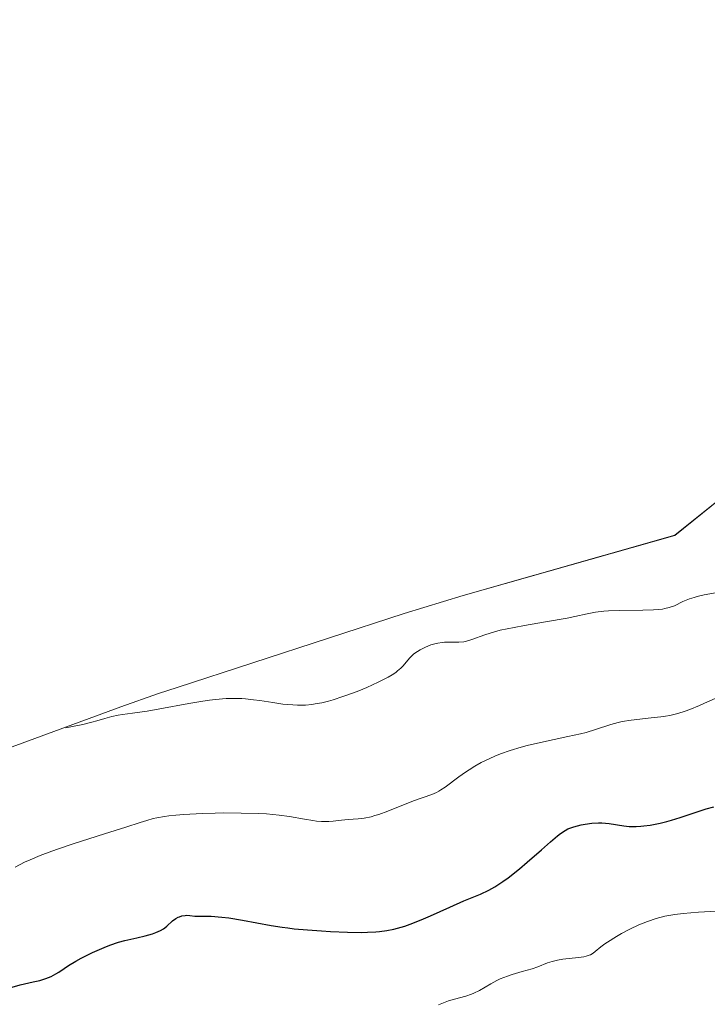
# Model space of a CAD drawing. Units: metres. Extents: x 636131 to 639619, y 4658035 to 4660136.
# Drawn here: x 637124 to 637210, y 4659153 to 4659276 of the extents above; entities that cross this region are included whole.
import ezdxf

# ---------------------------------------------------------------- set-up
doc = ezdxf.new("R2010")
doc.units = ezdxf.units.M
doc.header["$MEASUREMENT"] = 0
for name, color, linetype, lineweight in [('Arbolado forestal CxS', 92, 'Continuous', 0), ('Curva de nivel maestra', 36, 'Continuous', 30), ('Curva de nivel normal', 36, 'Continuous', 0)]:
    doc.layers.add(name, color=color, linetype=linetype, lineweight=lineweight)

# ---------------------------------------------------------------- blocks, each defined once
blk = doc.blocks.new('*U151')
at = {"layer": 'Arbolado forestal CxS', "color": 92, "linetype": 'Continuous', "lineweight": 0}
blk.add_polyline3d([(637110.1885, 4659180.6957, 565.8921), (637136.2091, 4659190.2602, 565.8125), (637140.9221, 4659191.926, 565.4637), (637143.2506, 4659192.7005, 565.3191), (637171.6706, 4659201.9605, 563.9278), (637179.0508, 4659204.2087, 564.1695), (637205.5769, 4659211.7332, 562.708), (637212.4905, 4659217.3056, 560.6915), (637216.2477, 4659220.2607, 560.3083), (637226.8859, 4659227.8839, 558.9342), (637238, 4659234.7951, 558.4775), (637246.4533, 4659239.3135, 558.1623), (637249.5422, 4659240.9646, 557.7822), (637252.7052, 4659242.49, 557.6236), (637264.2852, 4659247.9499, 555.8128), (637273.0433, 4659251.8259, 554.7495), (637276.1691, 4659253.0899, 554.5531), (637293.1991, 4659259.8099, 555.3869), (637302.3221, 4659263.156, 556.425), (637314.1331, 4659266.7627, 557.7101), (637337.5231, 4659273.1227, 556.6428), (637338.2362, 4659273.3151, 556.601), (637350.9819, 4659276.287, 556.4658)], dxfattribs=at)
blk = doc.blocks.new('*U169')
at = {"layer": 'Curva de nivel normal', "color": 36, "linetype": 'Continuous', "lineweight": 0}
blk.add_polyline3d([(637212.39, 4659164.76, 580), (637208.54, 4659164.56, 580), (637206.62, 4659164.4, 580), (637205.56, 4659164.27, 580), (637205.06, 4659164.19, 580), (637204.32, 4659164.04, 580), (637203.23, 4659163.76, 580), (637202.16, 4659163.4, 580), (637201.61, 4659163.19, 580), (637201.06, 4659162.96, 580), (637199.95, 4659162.44, 580), (637198.9, 4659161.88, 580), (637198.25, 4659161.51, 580), (637197.15, 4659160.82, 580), (637196.82, 4659160.59, 580), (637196.31, 4659160.2, 580), (637195.61, 4659159.62, 580), (637195.33, 4659159.41, 580), (637195.02, 4659159.23, 580), (637194.85, 4659159.16, 580), (637194.47, 4659159.03, 580), (637194.18, 4659158.97, 580), (637193.5, 4659158.86, 580), (637191.54, 4659158.66, 580), (637190.87, 4659158.55, 580), (637190.54, 4659158.48, 580), (637190.23, 4659158.4, 580), (637189.64, 4659158.21, 580), (637188.43, 4659157.73, 580), (637187.71, 4659157.48, 580), (637186.45, 4659157.11, 580), (637185.22, 4659156.76, 580), (637184.6, 4659156.56, 580), (637183.71, 4659156.21, 580), (637183.3, 4659156.02, 580), (637182.51, 4659155.6, 580), (637181.1, 4659154.75, 580), (637180.42, 4659154.41, 580), (637180.09, 4659154.27, 580), (637179.41, 4659154.05, 580), (637177.99, 4659153.68, 580), (637177.22, 4659153.45, 580), (637176.82, 4659153.3, 580), (637175.99, 4659152.97, 580)], dxfattribs=at)
blk = doc.blocks.new('*U178')
at = {"layer": 'Curva de nivel normal', "color": 36, "linetype": 'Continuous', "lineweight": 0}
blk.add_polyline3d([(637210.62, 4659191.32, 570), (637209.3, 4659190.72, 570), (637208.67, 4659190.42, 570), (637207.46, 4659189.92, 570), (637206.87, 4659189.7, 570), (637205.94, 4659189.42, 570), (637204.94, 4659189.19, 570), (637204.4, 4659189.1, 570), (637203.82, 4659189.02, 570), (637202.6, 4659188.88, 570), (637200.1, 4659188.61, 570), (637198.98, 4659188.43, 570), (637198.48, 4659188.32, 570), (637197.55, 4659188.05, 570), (637195.64, 4659187.41, 570), (637194.45, 4659187.06, 570), (637193.75, 4659186.88, 570), (637192.18, 4659186.53, 570), (637188.74, 4659185.81, 570), (637187.1, 4659185.42, 570), (637186.34, 4659185.22, 570), (637184.97, 4659184.81, 570), (637183.76, 4659184.38, 570), (637183.04, 4659184.09, 570), (637181.76, 4659183.5, 570), (637181.32, 4659183.28, 570), (637180.53, 4659182.83, 570), (637179.81, 4659182.39, 570), (637179.36, 4659182.1, 570), (637178.53, 4659181.5, 570), (637176.83, 4659180.22, 570), (637176.28, 4659179.86, 570), (637176, 4659179.7, 570), (637175.72, 4659179.55, 570), (637175.13, 4659179.3, 570), (637172.86, 4659178.49, 570), (637169.61, 4659177.19, 570), (637168.52, 4659176.8, 570), (637168.01, 4659176.64, 570), (637167.53, 4659176.51, 570), (637166.67, 4659176.34, 570), (637165.92, 4659176.25, 570), (637164.65, 4659176.17, 570), (637163.82, 4659176.08, 570), (637162.77, 4659175.94, 570), (637162.23, 4659175.9, 570), (637161.34, 4659175.91, 570), (637160.69, 4659175.96, 570), (637160.22, 4659176.02, 570), (637159.2, 4659176.18, 570), (637157.3, 4659176.53, 570), (637156.03, 4659176.71, 570), (637154.43, 4659176.85, 570), (637153.48, 4659176.91, 570), (637151.27, 4659176.97, 570), (637149.11, 4659176.98, 570), (637148, 4659176.96, 570), (637146.36, 4659176.92, 570), (637144.08, 4659176.8, 570), (637143.07, 4659176.71, 570), (637142.19, 4659176.61, 570), (637141.66, 4659176.54, 570), (637140.7, 4659176.37, 570), (637140.26, 4659176.27, 570), (637139.43, 4659176.05, 570), (637138.62, 4659175.8, 570), (637136.8, 4659175.2, 570), (637134.16, 4659174.35, 570), (637130.22, 4659173.1, 570), (637128.38, 4659172.49, 570), (637127.55, 4659172.19, 570), (637126.08, 4659171.64, 570), (637124.84, 4659171.12, 570), (637124.13, 4659170.8, 570), (637122.95, 4659170.21, 570)], dxfattribs=at)
blk = doc.blocks.new('*U186')
at = {"layer": 'Curva de nivel maestra', "color": 36, "linetype": 'Continuous', "lineweight": 30}
blk.add_polyline3d([(637122.6, 4659155.18, 575), (637123.6, 4659155.45, 575), (637125.23, 4659155.82, 575), (637126.04, 4659156.02, 575), (637126.8, 4659156.25, 575), (637127.14, 4659156.38, 575), (637127.47, 4659156.51, 575), (637128.05, 4659156.82, 575), (637128.41, 4659157.04, 575), (637129.1, 4659157.52, 575), (637129.65, 4659157.88, 575), (637130.57, 4659158.44, 575), (637131.24, 4659158.81, 575), (637132.65, 4659159.51, 575), (637134.09, 4659160.15, 575), (637134.81, 4659160.43, 575), (637135.92, 4659160.79, 575), (637136.68, 4659160.99, 575), (637138.18, 4659161.33, 575), (637139.26, 4659161.58, 575), (637140.15, 4659161.84, 575), (637140.56, 4659161.99, 575), (637141.15, 4659162.26, 575), (637141.53, 4659162.49, 575), (637141.71, 4659162.61, 575), (637141.97, 4659162.82, 575), (637142.68, 4659163.46, 575), (637143.08, 4659163.75, 575), (637143.38, 4659163.92, 575), (637143.55, 4659163.99, 575), (637143.82, 4659164.08, 575), (637144.23, 4659164.15, 575), (637144.45, 4659164.16, 575), (637144.82, 4659164.15, 575), (637145.45, 4659164.05, 575), (637146.13, 4659164.07, 575), (637146.58, 4659164.07, 575), (637147.49, 4659164.05, 575), (637148.84, 4659163.94, 575), (637149.73, 4659163.83, 575), (637151.43, 4659163.56, 575), (637155.04, 4659162.89, 575), (637156.38, 4659162.68, 575), (637157.12, 4659162.58, 575), (637157.91, 4659162.49, 575), (637159.59, 4659162.33, 575), (637161.33, 4659162.21, 575), (637162.47, 4659162.14, 575), (637164.59, 4659162.05, 575), (637166.34, 4659162.03, 575), (637167.09, 4659162.04, 575), (637168.11, 4659162.09, 575), (637168.58, 4659162.13, 575), (637169.49, 4659162.26, 575), (637170.38, 4659162.44, 575), (637170.84, 4659162.55, 575), (637171.77, 4659162.82, 575), (637172.42, 4659163.04, 575), (637173.81, 4659163.59, 575), (637174.97, 4659164.09, 575), (637177.39, 4659165.2, 575), (637179.14, 4659165.96, 575), (637181.23, 4659166.81, 575), (637182.28, 4659167.3, 575), (637183.02, 4659167.72, 575), (637183.41, 4659167.96, 575), (637184.03, 4659168.38, 575), (637184.69, 4659168.87, 575), (637186.1, 4659169.99, 575), (637187.06, 4659170.8, 575), (637188.87, 4659172.38, 575), (637190.01, 4659173.38, 575), (637190.89, 4659174.11, 575), (637191.24, 4659174.39, 575), (637191.84, 4659174.79, 575), (637192.19, 4659174.97, 575), (637192.43, 4659175.08, 575), (637192.93, 4659175.25, 575), (637193.83, 4659175.49, 575), (637194.34, 4659175.59, 575), (637195.16, 4659175.7, 575), (637196.02, 4659175.74, 575), (637196.45, 4659175.73, 575), (637197.33, 4659175.64, 575), (637199.17, 4659175.36, 575), (637199.84, 4659175.3, 575), (637200.19, 4659175.28, 575), (637200.73, 4659175.28, 575), (637201.3, 4659175.31, 575), (637201.69, 4659175.35, 575), (637202.5, 4659175.46, 575), (637203.75, 4659175.71, 575), (637204.58, 4659175.91, 575), (637205.14, 4659176.07, 575), (637206.23, 4659176.39, 575), (637209.49, 4659177.5, 575), (637210.44, 4659177.76, 575)], dxfattribs=at)

msp = doc.modelspace()

# ---------------------------------------------------------------- linework, layer by layer
at = {"layer": 'Arbolado forestal CxS', "color": 92, "linetype": 'Continuous', "lineweight": 0}
msp.add_polyline3d([(637110.19, 4659180.7, 565.89), (637136.21, 4659190.26, 565.81), (637140.92, 4659191.93, 565.46), (637143.25, 4659192.7, 565.32), (637171.67, 4659201.96, 563.93), (637179.05, 4659204.21, 564.17), (637205.58, 4659211.73, 562.71), (637212.49, 4659217.31, 560.69), (637216.25, 4659220.26, 560.31), (637226.89, 4659227.88, 558.93), (637238, 4659234.8, 558.48), (637246.45, 4659239.31, 558.16), (637249.54, 4659240.96, 557.78), (637252.71, 4659242.49, 557.62), (637264.29, 4659247.95, 555.81), (637273.04, 4659251.83, 554.75), (637276.17, 4659253.09, 554.55), (637293.2, 4659259.81, 555.39), (637302.32, 4659263.16, 556.43), (637314.13, 4659266.76, 557.71), (637337.52, 4659273.12, 556.64), (637338.24, 4659273.32, 556.6), (637350.98, 4659276.29, 556.47)], dxfattribs=at)
at = {"layer": 'Curva de nivel normal', "color": 36, "linetype": 'Continuous', "lineweight": 0}
msp.add_polyline3d([(637211.32, 4659204.67, 565), (637209.24, 4659204.28, 565), (637208.39, 4659204.08, 565), (637207.98, 4659203.96, 565), (637207.39, 4659203.77, 565), (637206.57, 4659203.43, 565), (637205.52, 4659202.92, 565), (637204.87, 4659202.69, 565), (637204.33, 4659202.56, 565), (637204.02, 4659202.51, 565), (637203.5, 4659202.44, 565), (637202.91, 4659202.4, 565), (637201.56, 4659202.35, 565), (637198.61, 4659202.34, 565), (637197.27, 4659202.29, 565), (637196.68, 4659202.24, 565), (637195.62, 4659202.1, 565), (637194.6, 4659201.9, 565), (637193.05, 4659201.56, 565), (637192.09, 4659201.37, 565), (637189.39, 4659200.9, 565), (637186.73, 4659200.44, 565), (637185.44, 4659200.2, 565), (637183.71, 4659199.84, 565), (637182.99, 4659199.65, 565), (637181.79, 4659199.29, 565), (637180.13, 4659198.68, 565), (637179.48, 4659198.48, 565), (637179.16, 4659198.42, 565), (637178.53, 4659198.36, 565), (637177.3, 4659198.35, 565), (637176.72, 4659198.34, 565), (637176.44, 4659198.32, 565), (637175.89, 4659198.24, 565), (637175.37, 4659198.12, 565), (637175.02, 4659198.01, 565), (637174.34, 4659197.73, 565), (637173.67, 4659197.39, 565), (637173.35, 4659197.2, 565), (637172.9, 4659196.88, 565), (637172.5, 4659196.54, 565), (637172.33, 4659196.36, 565), (637171.57, 4659195.4, 565), (637171.26, 4659195.09, 565), (637170.86, 4659194.75, 565), (637170.62, 4659194.56, 565), (637170.18, 4659194.28, 565), (637169.67, 4659193.98, 565), (637168.42, 4659193.34, 565), (637166.99, 4659192.7, 565), (637165.98, 4659192.28, 565), (637165.31, 4659192.02, 565), (637163.99, 4659191.54, 565), (637162.77, 4659191.15, 565), (637162.19, 4659190.98, 565), (637161.35, 4659190.78, 565), (637160.53, 4659190.63, 565), (637160.13, 4659190.57, 565), (637159.34, 4659190.49, 565), (637158.94, 4659190.48, 565), (637158.33, 4659190.47, 565), (637157.72, 4659190.5, 565), (637156.47, 4659190.61, 565), (637155.22, 4659190.79, 565), (637153.59, 4659191.04, 565), (637152.82, 4659191.15, 565), (637151.82, 4659191.26, 565), (637151.33, 4659191.3, 565), (637150.59, 4659191.32, 565), (637149.4, 4659191.3, 565), (637148.05, 4659191.18, 565), (637147.3, 4659191.08, 565), (637146.48, 4659190.96, 565), (637144.71, 4659190.66, 565), (637141.09, 4659190, 565), (637139.5, 4659189.73, 565), (637137.65, 4659189.47, 565), (637136.4, 4659189.32, 565), (637135.85, 4659189.23, 565), (637135.05, 4659189.06, 565), (637134.18, 4659188.8, 565), (637133.19, 4659188.5, 565), (637132.57, 4659188.33, 565), (637131.42, 4659188.06, 565), (637129.95, 4659187.76, 565), (637129.32, 4659187.64, 565)], dxfattribs=at)

# ---------------------------------------------------------------- block references
at = {"layer": 'Arbolado forestal CxS', "color": 92, "linetype": 'Continuous', "lineweight": 0}
msp.add_blockref('*U151', (0, 0), dxfattribs=at)
at = {"layer": 'Curva de nivel maestra', "color": 36, "linetype": 'Continuous', "lineweight": 30}
msp.add_blockref('*U186', (0, 0), dxfattribs=at)
at = {"layer": 'Curva de nivel normal', "color": 36, "linetype": 'Continuous', "lineweight": 0}
for name in ['*U178', '*U169']:
    msp.add_blockref(name, (0, 0), dxfattribs=at)

doc.saveas('drawing.dxf')
